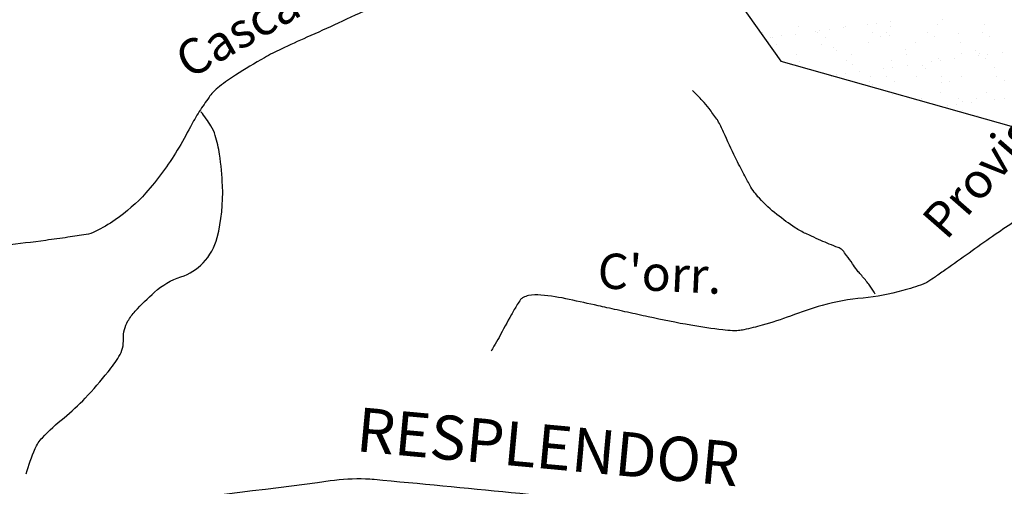
# Model space of a CAD drawing. Units: metres. Extents: x -112 to 729, y 7536 to 8130.
# Drawn here: x -32 to 24, y 7919 to 7946 of the extents above; entities that cross this region are included whole.
import ezdxf
from ezdxf.enums import TextEntityAlignment as Align

# ---------------------------------------------------------------- set-up
doc = ezdxf.new("R2010")
doc.units = ezdxf.units.M
doc.header["$MEASUREMENT"] = 0
for name, color, linetype, lineweight in [('0_1', 1, 'Continuous', 0), ('AFLUENTES', 1, 'Continuous', 0), ('CAIXA', 1, 'Continuous', 0), ('LIMITE', 1, 'Continuous', 0), ('LIMITES', 1, 'Continuous', 0), ('TX02', 1, 'Continuous', 0)]:
    doc.layers.add(name, color=color, linetype=linetype, lineweight=lineweight)
doc.styles.add('Style-ENGINEERING', font='ENGINEERING.shx')
doc.styles.add('Style-WORKING', font='WORKING.shx')

msp = doc.modelspace()

# ---------------------------------------------------------------- linework, layer by layer
at = {"layer": '0_1', "color": 7, "linetype": 'Continuous', "lineweight": -3}
for p, q in [((17.333, 7945.796), (17.333, 7945.796)), ((20.273, 7945.893), (20.273, 7945.893)), ((12.115, 7945.49), (12.115, 7945.49)), ((13.308, 7945.266), (13.308, 7945.266)), ((13.828, 7945.334), (13.828, 7945.334)), ((14.641, 7945.441), (14.641, 7945.441)), ((14.732, 7945.523), (14.732, 7945.523)), ((15.999, 7945.62), (15.999, 7945.62)), ((16.52, 7945.689), (16.52, 7945.689)), ((17.29, 7945.511), (17.29, 7945.511)), ((19.991, 7945.608), (19.991, 7945.608)), ((22.609, 7945.642), (22.609, 7945.642)), ((10.062, 7945.183), (10.062, 7945.183)), ((10.483, 7944.914), (10.483, 7944.914)), ((10.616, 7944.912), (10.616, 7944.912)), ((11.136, 7944.98), (11.136, 7944.98)), ((11.949, 7945.087), (11.949, 7945.087)), ((13.081, 7945.218), (13.081, 7945.218)), ((13.176, 7945.188), (13.176, 7945.188)), ((13.598, 7944.92), (13.598, 7944.92)), ((16.29, 7945.194), (16.29, 7945.194)), ((16.712, 7944.925), (16.712, 7944.925)), ((17.082, 7945.184), (17.082, 7945.184)), ((17.267, 7945.015), (17.267, 7945.015)), ((19.404, 7945.2), (19.404, 7945.2)), ((19.826, 7944.931), (19.826, 7944.931)), ((21.143, 7945.096), (21.143, 7945.096)), ((22.518, 7945.205), (22.518, 7945.205)), ((22.94, 7944.937), (22.94, 7944.937)), ((10.825, 7944.501), (10.825, 7944.501)), ((13.384, 7944.488), (13.384, 7944.488)), ((14.076, 7944.307), (14.076, 7944.307)), ((14.261, 7944.138), (14.261, 7944.138)), ((16.084, 7944.586), (16.084, 7944.586)), ((18.137, 7944.218), (18.137, 7944.218)), ((18.702, 7944.619), (18.702, 7944.619)), ((21.26, 7944.607), (21.26, 7944.607)), ((22.138, 7944.184), (22.138, 7944.184)), ((12.001, 7943.947), (12.001, 7943.947)), ((12.178, 7943.563), (12.178, 7943.563)), ((14.795, 7943.597), (14.795, 7943.597)), ((15.116, 7943.952), (15.116, 7943.952)), ((17.353, 7943.584), (17.353, 7943.584)), ((18.23, 7943.958), (18.23, 7943.958)), ((20.054, 7943.682), (20.054, 7943.682)), ((20.134, 7943.575), (20.134, 7943.575)), ((20.947, 7943.682), (20.947, 7943.682)), ((21.344, 7943.964), (21.344, 7943.964)), ((22.305, 7943.861), (22.305, 7943.861)), ((22.323, 7944.015), (22.323, 7944.015)), ((22.672, 7943.715), (22.672, 7943.715)), ((22.825, 7943.93), (22.825, 7943.93)), ((23.638, 7944.037), (23.638, 7944.037)), ((15.131, 7943.34), (15.131, 7943.34)), ((16.921, 7943.152), (16.921, 7943.152)), ((17.442, 7943.221), (17.442, 7943.221)), ((18.255, 7943.328), (18.255, 7943.328)), ((19.132, 7943.306), (19.132, 7943.306)), ((19.317, 7943.137), (19.317, 7943.137)), ((19.613, 7943.507), (19.613, 7943.507)), ((23.193, 7943.218), (23.193, 7943.218)), ((13.983, 7942.684), (13.983, 7942.684)), ((14.229, 7942.798), (14.229, 7942.798)), ((14.75, 7942.867), (14.75, 7942.867)), ((15.563, 7942.974), (15.563, 7942.974)), ((16.148, 7942.659), (16.148, 7942.659)), ((17.098, 7942.69), (17.098, 7942.69)), ((18.765, 7942.692), (18.765, 7942.692)), ((20.212, 7942.695), (20.212, 7942.695)), ((21.323, 7942.68), (21.323, 7942.68)), ((23.326, 7942.701), (23.326, 7942.701)), ((16.126, 7942.428), (16.126, 7942.428)), ((16.31, 7942.26), (16.31, 7942.26)), ((17.519, 7942.421), (17.519, 7942.421)), ((20.186, 7942.34), (20.186, 7942.34)), ((20.633, 7942.427), (20.633, 7942.427)), ((23.747, 7942.432), (23.747, 7942.432)), ((17.416, 7941.657), (17.416, 7941.657)), ((19.037, 7941.454), (19.037, 7941.454)), ((20.117, 7941.755), (20.117, 7941.755)), ((21.182, 7941.428), (21.182, 7941.428)), ((22.151, 7941.46), (22.151, 7941.46)), ((22.735, 7941.788), (22.735, 7941.788)), ((23.227, 7941.393), (23.227, 7941.393)), ((23.747, 7941.462), (23.747, 7941.462)), ((20.535, 7941.039), (20.535, 7941.039)), ((21.056, 7941.108), (21.056, 7941.108)), ((21.366, 7941.259), (21.366, 7941.259)), ((21.869, 7941.215), (21.869, 7941.215)), ((21.386, 7940.753), (21.386, 7940.753)), ((22.236, 7940.462), (22.236, 7940.462))]:
    msp.add_line(p, q, dxfattribs=at)
at = {"layer": 'AFLUENTES', "color": 6, "linetype": 'Continuous', "lineweight": -3, "flags": 128}
for points in [[(-12.079, 7946.596, -0.001503), (-13.984, 7945.709), (-13.984, 7945.709, -0.003834), (-15.756, 7944.907, 0.004642), (-17.218, 7944.242), (-17.218, 7944.242, 0.021188), (-18.17, 7943.749, 0.011958), (-19.796, 7942.764, 0.020318), (-20.71, 7942.126, 0.045448), (-21.079, 7941.789, 0.029896), (-21.306, 7941.508, 0.011005), (-21.857, 7940.699, 0.02413), (-22.356, 7939.842, -0.015697), (-23.102, 7938.511, -0.046617), (-24.888, 7936.088, -0.060984), (-26.621, 7934.567, -0.032448), (-27.751, 7933.898, -0.078097), (-28.273, 7933.729), (-28.273, 7933.729, -0.003685), (-29.296, 7933.575), (-29.296, 7933.575, -0.003014), (-30.549, 7933.403), (-30.549, 7933.403, -0.001843), (-32.854, 7933.109)], [(16.443, 7930.347, 0.012709), (16.152, 7930.808, 0.024677), (15.984, 7931.034, 0.00692), (15.569, 7931.526, -0.016821), (15.402, 7931.731, -0.011706), (15.153, 7932.078, 0.00872), (14.82, 7932.546, 0.009904), (14.596, 7932.838, 0.064962), (14.555, 7932.877, 0.069869), (14.335, 7932.996, -0.016366), (13.353, 7933.4), (13.353, 7933.4, -0.000751), (12.833, 7933.634), (12.833, 7933.634, -0.001195), (12.507, 7933.783, -0.03886), (11.911, 7934.115, -0.020675), (10.874, 7934.866, -0.038994), (9.875, 7935.79, -0.058614), (9.341, 7936.523, -0.007274), (9.003, 7937.145, -0.004921), (8.526, 7938.077), (8.526, 7938.077, -0.014762), (7.85, 7939.536, 0.03256), (7.52, 7940.186, 0.023619), (7.471, 7940.26, 0.002763), (7.024, 7940.868, 0.02514), (6.658, 7941.31, 0.017422), (6.079, 7941.901)], [(-31.658, 7920.18, -0.040683), (-31.157, 7921.606, -0.084008), (-30.749, 7922.219, -0.035174), (-29.522, 7923.353, 0.035868), (-28.32, 7924.466, 0.017714), (-27.025, 7925.954, 0.032748), (-26.409, 7926.826, 0.150699), (-26.154, 7927.819, -0.147377), (-25.901, 7928.835, -0.052029), (-25.492, 7929.383, -0.02282), (-24.388, 7930.476, -0.105829), (-22.897, 7931.337, 0.123581), (-21.641, 7932.122, 0.1305), (-20.842, 7933.563, 0.072303), (-20.541, 7936.486, 0.025392), (-20.707, 7938.277, 0.041479), (-20.954, 7939.352, 0.058944), (-21.195, 7939.882, 0.034914), (-21.761, 7940.684)], [(24.265, 7934.428, 0.001751), (23.09, 7933.626), (23.09, 7933.626, 0.006831), (21.764, 7932.686, -0.001254), (20.437, 7931.747), (20.437, 7931.747, -0.003524), (19.847, 7931.337), (19.847, 7931.337, -0.005055), (19.43, 7931.058, -0.06), (19.156, 7930.923, -0.01507), (18.001, 7930.553, -0.048106), (15.753, 7930.137, 0.046826), (13.442, 7929.714, 0.023222), (11.642, 7929.117, -0.026105), (10.038, 7928.594, -0.01031), (8.995, 7928.336, -0.035629), (8.687, 7928.29, -0.030688), (8.359, 7928.284, -0.018096), (7.804, 7928.328, -0.01454), (5.999, 7928.592, -0.010755), (3.579, 7929.072), (3.579, 7929.072, -0.000189), (2.408, 7929.33), (2.408, 7929.33, 0.000288), (1.237, 7929.589), (1.237, 7929.589, 0.000367), (0.745, 7929.697), (0.745, 7929.697, 0.00011), (-0.899, 7930.057), (-0.899, 7930.057, 0.030251), (-2.507, 7930.307, 0.071591), (-3.197, 7930.274, 0.068504), (-3.507, 7930.168, 0.118982), (-3.652, 7930.045, 0.020227), (-3.838, 7929.769, 0.010156), (-4.173, 7929.196, 0.00648), (-4.872, 7927.909, -0.016225), (-5.161, 7927.401), (-5.161, 7927.401, -0.000027), (-5.327, 7927.129)]]:
    msp.add_lwpolyline(points, format="xyb", dxfattribs=at)
at = {"layer": 'LIMITE', "color": 3, "linetype": 'Continuous', "lineweight": -3, "ltscale": 7}
msp.add_lwpolyline([(-11.984, 8062.739), (-21.125, 8054.909), (-28.96, 8043.164), (-38.102, 8037.509), (-46.372, 8033.593), (-47.678, 8030.548), (-42.89, 8012.713), (-42.019, 8002.708), (-38.972, 7993.138), (-28.09, 7990.528), (-21.56, 7990.528), (-8.501, 7994.008), (-0.666, 7993.138), (3.252, 7988.788), (4.558, 7968.343), (7.17, 7960.947), (5.864, 7950.942), (11.087, 7943.547), (25.017, 7939.632), (48.523, 7945.722), (52.441, 7945.722), (68.547, 7939.197), (76.382, 7943.982), (89.877, 7945.287)], dxfattribs=at)
at = {"layer": 'LIMITES', "color": 1, "linetype": 'Continuous', "lineweight": -3, "ltscale": 7, "flags": 128}
msp.add_lwpolyline([(3.591, 7918.356, 0.000537), (-11.948, 7919.852), (-11.947, 7919.852, 0.017097), (-12.437, 7919.881, 0.040092), (-14.436, 7919.774), (-14.436, 7919.774, -0.006777), (-26.174, 7918.356)], format="xyb", dxfattribs=at)

# ---------------------------------------------------------------- texts
at = {"layer": 'CAIXA', "color": 1, "linetype": 'Continuous', "lineweight": -3, "style": 'Style-ENGINEERING'}
msp.add_text('RESPLENDOR', height=2.5, rotation=-5.2865, dxfattribs=at).set_placement((-13.03, 7921.466))
at = {"layer": 'TX02', "color": 1, "linetype": 'Continuous', "lineweight": -3, "style": 'Style-WORKING'}
for s, rotation, p in [('Cascalhinho', 29.622, (-15.646, 7946.371)), ("Provis'oria", 48.815, (24.957, 7938.487)), ("C'orr.", -2.7071, (4.185, 7930.532))]:
    msp.add_text(s, height=2, rotation=rotation, dxfattribs=at).set_placement(p, align=Align.CENTER)

doc.saveas('drawing.dxf')
